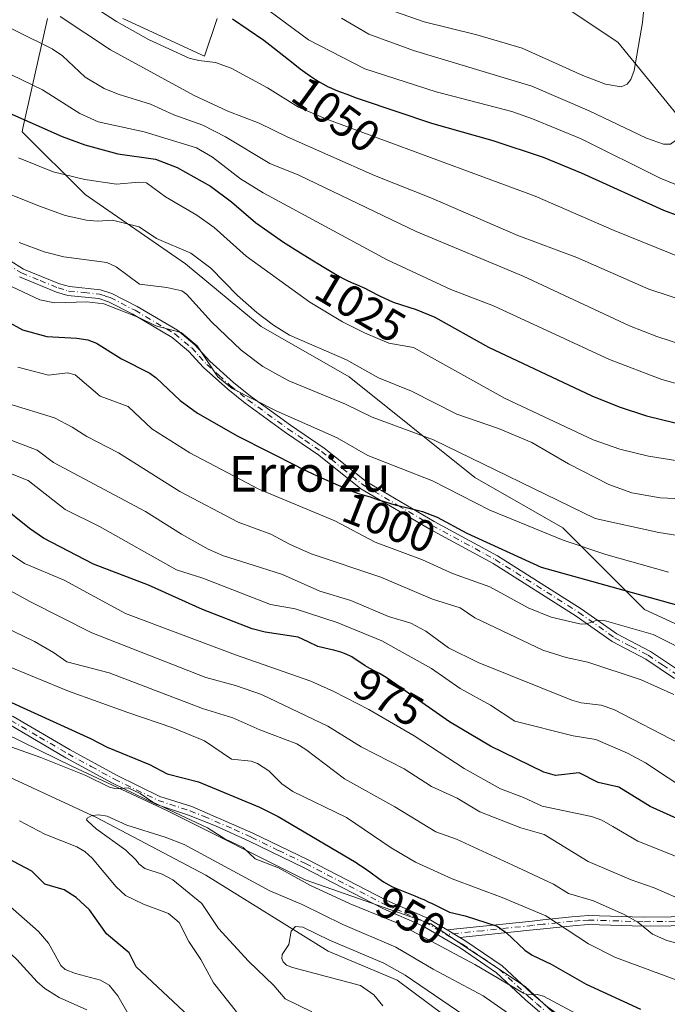
# Model space of a CAD drawing. Units: metres. Extents: x 668339 to 671798, y 4751316 to 4753713.
# Drawn here: x 669242 to 669388, y 4752921 to 4753142 of the extents above; entities that cross this region are included whole.
import ezdxf
from ezdxf.enums import TextEntityAlignment as Align

# ---------------------------------------------------------------- set-up
doc = ezdxf.new("R2010")
doc.units = ezdxf.units.M
doc.header["$MEASUREMENT"] = 0
doc.linetypes.add('DGN Style 4', pattern=[2.6384748266838614, 1.318413404963828, -0.6592067024819142, 0.001648016756204785, -0.6592067024819142])
for name, color, linetype, lineweight in [('Arbolado forestal CxS', 92, 'Continuous', 0), ('Camino Cxs', 7, 'Continuous', 0), ('Camino eje', 30, 'DGN Style 4', 13), ('Corriente natural lineal', 142, 'Continuous', 13), ('Curva de nivel maestra', 30, 'Continuous', 30), ('Curva de nivel normal', 30, 'Continuous', 0), ('Pastizal CxS', 92, 'Continuous', 0), ('Rótulo de curva de nivel directora', 7, 'Continuous', 0), ('Texto cartográfico', 7, 'Continuous', 0)]:
    doc.layers.add(name, color=color, linetype=linetype, lineweight=lineweight)
doc.styles.add('Style-Arial', font='txt')

# ---------------------------------------------------------------- blocks, each defined once
blk = doc.blocks.new('*U8')
at = {"layer": 'Arbolado forestal CxS', "color": 92, "linetype": 'Continuous', "lineweight": 0}
for points in [[(669355.2478, 4753150.983300001, 1072.546600000001), (669376.4084999999, 4753136.875299999, 1066.567599999995), (669389.1042999999, 4753121.3573, 1061.859500000006), (669408.8539000005, 4753097.375499999, 1049.820999999996), (669422.4315, 4753090.145500001, 1040.724000000002), (669435.6574999997, 4753091.732100001, 1036.438500000004), (669440.8139000004, 4753090.332699999, 1032.822400000005), (669452.1914999997, 4753087.244899999, 1025.530299999999), (669461.1352000004, 4753068.4693, 1012.660399999993), (669468.5307, 4753038.083699999, 999.1245000000055)], [(669467.4429000001, 4752977.7293, 983.5703000000068), (669464.8444999997, 4752968.920299999, 983.8784000000015), (669457.4227, 4752968.2751, 986.9921999999933), (669445.1904999996, 4752970.721700001, 989.4354000000021), (669444.7119000005, 4752970.594699999, 989.4035000000005), (669444.4729000004, 4752971.470699999, 989.8064000000013), (669420.4902999997, 4752984.1667, 994.0057999999991), (669400.7408999996, 4753001.095699999, 998.335699999996), (669382.4018999999, 4753009.559699999, 999.3355000000012), (669364.0625, 4753027.899700001, 1007.258199999997), (669344.3126999997, 4753039.184699999, 1008.324999999997), (669316.0992999999, 4753061.756899999, 1013.686499999996), (669296.3494999995, 4753073.0429, 1013.819000000003), (669279.4206999998, 4753087.149700001, 1013.956399999996), (669256.8492000002, 4753102.6677, 1018.815300000002), (669242.7423, 4753116.774700001, 1023.669899999994), (669242.9149000002, 4753117.5515, 1024.124299999996), (669248.3857000006, 4753142.167500001, 1039.881899999993)], [(669265.3145000003, 4753142.167300001, 1046.463499999998), (669283.6530999999, 4753133.7031, 1045.481799999994), (669286.4753000002, 4753142.167099999, 1049.550399999993)]]:
    blk.add_polyline3d(points, dxfattribs=at)

msp = doc.modelspace()

# ---------------------------------------------------------------- linework, layer by layer
at = {"layer": 'Arbolado forestal CxS', "color": 92, "linetype": 'Continuous', "lineweight": 0}
for points in [[(669355.2478, 4753150.983300001, 1072.546600000001), (669376.4084999999, 4753136.875299999, 1066.567599999995), (669389.1042999999, 4753121.3573, 1061.859500000006), (669408.8539000005, 4753097.375499999, 1049.820999999996), (669422.4315, 4753090.145500001, 1040.724000000002), (669435.6574999997, 4753091.732100001, 1036.438500000004)], [(669248.3857000006, 4753142.167500001, 1039.881899999993), (669242.9149000002, 4753117.5515, 1024.124299999996), (669242.7423, 4753116.774700001, 1023.669899999994), (669256.8492000002, 4753102.6677, 1018.815300000002), (669279.4206999998, 4753087.149700001, 1013.956399999996), (669296.3494999995, 4753073.0429, 1013.819000000003), (669316.0992999999, 4753061.756899999, 1013.686499999996), (669344.3126999997, 4753039.184699999, 1008.324999999997), (669364.0625, 4753027.899700001, 1007.258199999997), (669382.4018999999, 4753009.559699999, 999.3355000000012), (669400.7408999996, 4753001.095699999, 998.335699999996), (669420.4902999997, 4752984.1667, 994.0057999999991), (669444.4729000004, 4752971.470699999, 989.8064000000013), (669444.7119000005, 4752970.594699999, 989.4035000000005), (669445.1904999996, 4752970.721700001, 989.4354000000021), (669457.4227, 4752968.2751, 986.9921999999933), (669464.8444999997, 4752968.920299999, 983.8784000000015), (669454.0862999996, 4752932.449899999, 969.8365999999952), (669454.7229000004, 4752885.4575, 941.1735999999946)], [(669248.3857000006, 4753142.167500001, 1039.881899999993), (669242.9149000002, 4753117.5515, 1024.124299999996), (669242.7423, 4753116.774700001, 1023.669899999994), (669256.8492000002, 4753102.6677, 1018.815300000002), (669279.4206999998, 4753087.149700001, 1013.956399999996), (669296.3494999995, 4753073.0429, 1013.819000000003), (669316.0992999999, 4753061.756899999, 1013.686499999996), (669344.3126999997, 4753039.184699999, 1008.324999999997), (669364.0625, 4753027.899700001, 1007.258199999997), (669382.4018999999, 4753009.559699999, 999.3355000000012), (669400.7408999996, 4753001.095699999, 998.335699999996), (669420.4902999997, 4752984.1667, 994.0057999999991), (669444.4729000004, 4752971.470699999, 989.8064000000013), (669444.7119000005, 4752970.594699999, 989.4035000000005), (669445.1904999996, 4752970.721700001, 989.4354000000021), (669457.4227, 4752968.2751, 986.9921999999933), (669464.8444999997, 4752968.920299999, 983.8784000000015)], [(669248.3857000006, 4753142.167500001, 1039.881899999993), (669242.9149000002, 4753117.5515, 1024.124299999996), (669242.7423, 4753116.774700001, 1023.669899999994), (669256.8492000002, 4753102.6677, 1018.815300000002), (669279.4206999998, 4753087.149700001, 1013.956399999996), (669296.3494999995, 4753073.0429, 1013.819000000003), (669316.0992999999, 4753061.756899999, 1013.686499999996), (669344.3126999997, 4753039.184699999, 1008.324999999997), (669364.0625, 4753027.899700001, 1007.258199999997), (669382.4018999999, 4753009.559699999, 999.3355000000012), (669400.7408999996, 4753001.095699999, 998.335699999996), (669420.4902999997, 4752984.1667, 994.0057999999991), (669444.4729000004, 4752971.470699999, 989.8064000000013), (669444.7119000005, 4752970.594699999, 989.4035000000005), (669445.1904999996, 4752970.721700001, 989.4354000000021), (669457.4227, 4752968.2751, 986.9921999999933), (669464.8444999997, 4752968.920299999, 983.8784000000015)], [(669286.4753000002, 4753142.167099999, 1049.550399999993), (669283.6530999999, 4753133.7031, 1045.481799999994), (669265.3145000003, 4753142.167300001, 1046.463499999998)], [(669286.4753000002, 4753142.167099999, 1049.550399999993), (669283.6530999999, 4753133.7031, 1045.481799999994), (669265.3145000003, 4753142.167300001, 1046.463499999998)], [(669286.4753000002, 4753142.167099999, 1049.550399999993), (669283.6530999999, 4753133.7031, 1045.481799999994), (669265.3145000003, 4753142.167300001, 1046.463499999998)], [(669073.6218999998, 4753122.660300001, 976.8819999999978), (669081.1826999999, 4753108.295299999, 976.2473000000028), (669091.0103000002, 4753095.441299999, 974.3678999999975), (669109.9121000003, 4753072.759500001, 970.1368999999978), (669130.3256999999, 4753054.614499999, 963.7516000000032), (669165.1048999998, 4753032.6875, 957.9979000000021), (669191.5665999996, 4753012.273499999, 951.5124999999971), (669223.7610999999, 4752992.874500001, 950.1388000000006), (669223.7610999999, 4752992.8715, 950.1377000000066), (669223.8311000002, 4752990.941500001, 949.5758999999963), (669223.8910999997, 4752989.0515, 949.0583000000044), (669223.8913000004, 4752989.0463, 949.056899999996), (669254.0267000003, 4752974.293500001, 945.9962999999989), (669275.1873000005, 4752964.418299999, 945.5812000000006), (669306.2230000002, 4752948.9001, 945.4382999999945), (669334.4364999998, 4752939.024900001, 948.0633999999991), (669355.5970999999, 4752924.9179, 946.3643000000012), (669375.3468000004, 4752906.5781, 941.5236000000004), (669402.1503, 4752889.6501, 934.6821999999958), (669427.5431000004, 4752882.595699999, 932.3460000000051), (669443.5582999998, 4752871.231899999, 929.3623999999982), (669453.7943000002, 4752873.979499999, 933.3261000000057), (669473.6836999999, 4752842.6787, 918.9189000000043)], [(669375.3468000004, 4752906.5781, 941.5236000000004), (669355.5970999999, 4752924.9179, 946.3643000000012), (669334.4364999998, 4752939.024900001, 948.0633999999991), (669306.2230000002, 4752948.9001, 945.4382999999945), (669275.1873000005, 4752964.418299999, 945.5812000000006), (669254.0267000003, 4752974.293500001, 945.9962999999989), (669223.8913000004, 4752989.0463, 949.056899999996), (669223.8910999997, 4752989.0515, 949.0583000000044), (669223.8311000002, 4752990.941500001, 949.5758999999963), (669223.7610999999, 4752992.8715, 950.1377000000066), (669223.7610999999, 4752992.874500001, 950.1388000000006), (669191.5665999996, 4753012.273499999, 951.5124999999971), (669165.1048999998, 4753032.6875, 957.9979000000021), (669130.3256999999, 4753054.614499999, 963.7516000000032), (669109.9121000003, 4753072.759500001, 970.1368999999978), (669091.0103000002, 4753095.441299999, 974.3678999999975), (669081.1826999999, 4753108.295299999, 976.2473000000028), (669073.6218999998, 4753122.660300001, 976.8819999999978)], [(669073.6218999998, 4753122.660300001, 976.8819999999978), (669081.1826999999, 4753108.295299999, 976.2473000000028), (669091.0103000002, 4753095.441299999, 974.3678999999975), (669109.9121000003, 4753072.759500001, 970.1368999999978), (669130.3256999999, 4753054.614499999, 963.7516000000032), (669165.1048999998, 4753032.6875, 957.9979000000021), (669191.5665999996, 4753012.273499999, 951.5124999999971), (669223.7610999999, 4752992.874500001, 950.1388000000006), (669223.7610999999, 4752992.8715, 950.1377000000066), (669223.8311000002, 4752990.941500001, 949.5758999999963), (669223.8910999997, 4752989.0515, 949.0583000000044), (669223.8913000004, 4752989.0463, 949.056899999996), (669254.0267000003, 4752974.293500001, 945.9962999999989), (669275.1873000005, 4752964.418299999, 945.5812000000006), (669306.2230000002, 4752948.9001, 945.4382999999945), (669334.4364999998, 4752939.024900001, 948.0633999999991), (669355.5970999999, 4752924.9179, 946.3643000000012), (669375.3468000004, 4752906.5781, 941.5236000000004), (669402.1503, 4752889.6501, 934.6821999999958), (669427.5431000004, 4752882.595699999, 932.3460000000051), (669443.5582999998, 4752871.231899999, 929.3623999999982), (669453.7943000002, 4752873.979499999, 933.3261000000057)], [(669073.6218999998, 4753122.660300001, 976.8819999999978), (669081.1826999999, 4753108.295299999, 976.2473000000028), (669091.0103000002, 4753095.441299999, 974.3678999999975), (669109.9121000003, 4753072.759500001, 970.1368999999978), (669130.3256999999, 4753054.614499999, 963.7516000000032), (669165.1048999998, 4753032.6875, 957.9979000000021), (669191.5665999996, 4753012.273499999, 951.5124999999971), (669223.7610999999, 4752992.874500001, 950.1388000000006), (669223.7610999999, 4752992.8715, 950.1377000000066), (669223.8311000002, 4752990.941500001, 949.5758999999963), (669223.8910999997, 4752989.0515, 949.0583000000044), (669223.8913000004, 4752989.0463, 949.056899999996), (669254.0267000003, 4752974.293500001, 945.9962999999989), (669275.1873000005, 4752964.418299999, 945.5812000000006), (669306.2230000002, 4752948.9001, 945.4382999999945), (669334.4364999998, 4752939.024900001, 948.0633999999991), (669355.5970999999, 4752924.9179, 946.3643000000012), (669375.3468000004, 4752906.5781, 941.5236000000004), (669402.1503, 4752889.6501, 934.6821999999958), (669427.5431000004, 4752882.595699999, 932.3460000000051), (669443.5582999998, 4752871.231899999, 929.3623999999982), (669453.7943000002, 4752873.979499999, 933.3261000000057)]]:
    msp.add_polyline3d(points, dxfattribs=at)
at = {"layer": 'Camino Cxs', "color": 7, "linetype": 'Continuous', "lineweight": 0, "extrusion": (-0.5963524686611897, 0.3553180217026866, 0.7198005533305695), "elevation": 1290328.028208044, "flags": 128}
msp.add_lwpolyline([(-4425725.132895155, -1336578.186939149), (-4425725.132895155, -1336573.545641958)], dxfattribs=at)
msp.add_lwpolyline([(-4425725.132895155, -1336578.186939149), (-4425725.132895155, -1336573.545641958)], dxfattribs=at)
at = {"layer": 'Camino Cxs', "color": 7, "linetype": 'Continuous', "lineweight": 0}
for points in [[(669239.9501, 4753087.9001, 1019.961599999995), (669243.0601000005, 4753085.950099999, 1018.970600000001), (669251.1300999997, 4753082.6601, 1012.176999999996), (669253.3601000002, 4753082.0101, 1012.292400000006), (669260.3101000005, 4753081.270099999, 1013.991399999999), (669262.8701, 4753080.4801, 1014.316600000006), (669268.5500999996, 4753077.5701, 1015.966100000005), (669277.5701000001, 4753072.210100001, 1010.975200000001), (669281.4801000003, 4753068.970100001, 1007.808499999999), (669284.8601000002, 4753065.2601, 1008.797399999996), (669290.1601, 4753060.520099999, 1010.282099999997), (669293.9901000002, 4753057.4101, 1010.383499999996), (669302.9501, 4753050.920100001, 1008.561400000006), (669310.5301000001, 4753045.780099999, 1008.566200000001), (669319.9200999998, 4753038.270099999, 1005.6008), (669335.2301000003, 4753029.290100001, 1002.665599999993), (669349.4401000004, 4753021.610099999, 1001.239900000001), (669368.2301000003, 4753009.720100001, 1001.442299999995), (669376.2001, 4753004.0601, 996.6961000000011), (669383.7301000003, 4753000.140100001, 995.8595999999961), (669390.2401000002, 4752995.7601, 997.6120999999986)], [(669239.9501, 4753087.9001, 1019.961599999995), (669243.0601000005, 4753085.950099999, 1018.970600000001), (669251.1300999997, 4753082.6601, 1012.176999999996), (669253.3601000002, 4753082.0101, 1012.292400000006), (669260.3101000005, 4753081.270099999, 1013.991399999999), (669262.8701, 4753080.4801, 1014.316600000006), (669268.5500999996, 4753077.5701, 1015.966100000005), (669277.5701000001, 4753072.210100001, 1010.975200000001), (669281.4801000003, 4753068.970100001, 1007.808499999999), (669284.8601000002, 4753065.2601, 1008.797399999996), (669290.1601, 4753060.520099999, 1010.282099999997), (669293.9901000002, 4753057.4101, 1010.383499999996), (669302.9501, 4753050.920100001, 1008.561400000006), (669310.5301000001, 4753045.780099999, 1008.566200000001), (669319.9200999998, 4753038.270099999, 1005.6008), (669335.2301000003, 4753029.290100001, 1002.665599999993), (669349.4401000004, 4753021.610099999, 1001.239900000001), (669368.2301000003, 4753009.720100001, 1001.442299999995), (669376.2001, 4753004.0601, 996.6961000000011), (669383.7301000003, 4753000.140100001, 995.8595999999961), (669390.2401000002, 4752995.7601, 997.6120999999986)], [(669389.1801000005, 4752994.0601, 997.2360000000045), (669382.7100999998, 4752998.420100001, 994.0209999999934), (669375.1601, 4753002.340100001, 996.2792000000045), (669367.1101000002, 4753008.0601, 1000.062999999995), (669348.4200999998, 4753019.890100001, 1000.4761), (669334.2500999998, 4753027.550100001, 1001.533500000005), (669318.7801000001, 4753036.610099999, 1004.016399999993), (669309.3501000004, 4753044.1601, 1007.506399999998), (669301.8101000005, 4753049.280099999, 1008.540099999998), (669292.7701000003, 4753055.8301, 1011.761299999998), (669288.8601000002, 4753059.0001, 1008.583400000003), (669283.4600999998, 4753063.840100001, 1007.797900000005), (669280.1001000004, 4753067.5101, 1007.294599999994), (669276.4101, 4753070.5701, 1009.962899999999), (669267.5900999998, 4753075.8101, 1014.1446), (669262.1101000002, 4753078.620100001, 1012.074399999998), (669259.9101, 4753079.3101, 1011.689799999993), (669252.9801000003, 4753080.030099999, 1011.194199999998), (669250.4700999996, 4753080.7601, 1011.628500000006), (669242.1401000004, 4753084.170100001, 1016.516499999998)], [(669389.1801000005, 4752994.0601, 997.2360000000045), (669382.7100999998, 4752998.420100001, 994.0209999999934), (669375.1601, 4753002.340100001, 996.2792000000045), (669367.1101000002, 4753008.0601, 1000.062999999995), (669348.4200999998, 4753019.890100001, 1000.4761), (669334.2500999998, 4753027.550100001, 1001.533500000005), (669318.7801000001, 4753036.610099999, 1004.016399999993), (669309.3501000004, 4753044.1601, 1007.506399999998), (669301.8101000005, 4753049.280099999, 1008.540099999998), (669292.7701000003, 4753055.8301, 1011.761299999998), (669288.8601000002, 4753059.0001, 1008.583400000003), (669283.4600999998, 4753063.840100001, 1007.797900000005), (669280.1001000004, 4753067.5101, 1007.294599999994), (669276.4101, 4753070.5701, 1009.962899999999), (669267.5900999998, 4753075.8101, 1014.1446), (669262.1101000002, 4753078.620100001, 1012.074399999998), (669259.9101, 4753079.3101, 1011.689799999993), (669252.9801000003, 4753080.030099999, 1011.194199999998), (669250.4700999996, 4753080.7601, 1011.628500000006), (669242.1401000004, 4753084.170100001, 1016.516499999998)], [(669359.4600999998, 4752918.700099999, 955.2127999999939), (669355.7001, 4752921.970100001, 954.3920999999974), (669349.1902000001, 4752928.040100001, 953.2719000000071), (669341.0201000003, 4752933.590100001, 956.5708000000013), (669332.6201, 4752938.5701, 953.7654999999941), (669323.6901000004, 4752942.460100001, 951.0127999999969), (669305.9101, 4752951.630100001, 953.4520000000049), (669293.7001, 4752957.550100001, 950.5253999999987), (669286.1401000004, 4752960.970100001, 953.6083999999975), (669280.1001000004, 4752963.420100001, 954.0932999999932), (669272.9200999998, 4752965.7501, 957.7528000000021), (669262.9901000002, 4752970.5701, 953.7975000000006), (669252.5601000005, 4752976.280099999, 950.6594999999943), (669239.7500999998, 4752983.780099999, 951.9618000000047), (669234.7401000002, 4752986.390100001, 951.7284999999974), (669227.1300999997, 4752989.690099999, 956.6149000000006), (669218.6401000004, 4752992.6501, 953.9860999999946), (669211.8800999997, 4752996.2501, 954.3984000000056), (669204.3701, 4753001.630100001, 958.3754999999946), (669205.5301000001, 4753003.2501, 956.8309000000008), (669212.9401000004, 4752997.950099999, 952.4377999999997), (669219.4401000004, 4752994.4901, 953.0580000000045), (669223.5900999998, 4752993.040100001, 953.404999999999)], [(669227.2600999996, 4752991.7601, 956.0280000000058), (669227.8501000004, 4752991.550100001, 956.306500000006), (669235.6001000004, 4752988.190099999, 951.9612999999954), (669240.7100999998, 4752985.540100001, 953.8784000000015), (669253.5401, 4752978.020099999, 953.1242000000057), (669263.9101, 4752972.350099999, 953.5046000000002), (669273.6601, 4752967.610099999, 957.8417999999948), (669280.7801000001, 4752965.300100001, 954.9916999999988), (669294.5401, 4752959.370100001, 952.7400999999956), (669306.8101000005, 4752953.4101, 953.6955000000017), (669324.5500999996, 4752944.2601, 953.0323000000062), (669333.5401, 4752940.350099999, 956.0044999999956), (669338.1101000002, 4752937.640100001, 951.7400000000052)], [(669240.7100999998, 4752985.540100001, 953.8784000000015), (669253.5401, 4752978.020099999, 953.1242000000057), (669263.9101, 4752972.350099999, 953.5046000000002), (669273.6601, 4752967.610099999, 957.8417999999948), (669280.7801000001, 4752965.300100001, 954.9916999999988), (669294.5401, 4752959.370100001, 952.7400999999956), (669306.8101000005, 4752953.4101, 953.6955000000017), (669324.5500999996, 4752944.2601, 953.0323000000062), (669333.5401, 4752940.350099999, 956.0044999999956), (669338.1101000002, 4752937.640100001, 951.7400000000052), (669340.9801000003, 4752935.9301, 954.9618999999948), (669342.1001000004, 4752935.270099999, 956.4459999999963), (669350.4501, 4752929.600099999, 952.0947000000016), (669357.0401, 4752923.450099999, 954.5509000000021), (669360.7001, 4752920.280099999, 954.2951999999933)], [(669359.4600999998, 4752918.700099999, 955.2127999999939), (669355.7001, 4752921.970100001, 954.3920999999974), (669349.1902000001, 4752928.040100001, 953.2719000000071), (669341.0201000003, 4752933.590100001, 956.5708000000013), (669332.6201, 4752938.5701, 953.7654999999941), (669323.6901000004, 4752942.460100001, 951.0127999999969), (669305.9101, 4752951.630100001, 953.4520000000049), (669293.7001, 4752957.550100001, 950.5253999999987), (669286.1401000004, 4752960.970100001, 953.6083999999975), (669280.1001000004, 4752963.420100001, 954.0932999999932), (669272.9200999998, 4752965.7501, 957.7528000000021), (669262.9901000002, 4752970.5701, 953.7975000000006), (669252.5601000005, 4752976.280099999, 950.6594999999943), (669239.7500999998, 4752983.780099999, 951.9618000000047)], [(669394.6901000004, 4752938.6601, 966.3269), (669382.0800999999, 4752938.470100001, 964.5347999999941), (669369.8701, 4752938.860099999, 960.1634999999952), (669366.3101000005, 4752938.5801, 960.8879000000015), (669359.7801000001, 4752937.9101, 960.8460999999952), (669357.4501, 4752937.6501, 958.5693000000028), (669340.9801000003, 4752935.9301, 954.9618999999948), (669338.1101000002, 4752937.640100001, 951.7400000000052), (669357.2301000003, 4752939.630100001, 960.9863000000041), (669359.5601000005, 4752939.890100001, 963.4465000000055), (669366.1300999997, 4752940.5801, 962.8405000000058), (669369.8300999999, 4752940.860099999, 961.5601000000024), (669382.1001000004, 4752940.470100001, 966.2890000000043), (669394.7100999998, 4752940.6601, 968.4704000000056)], [(669338.1101000002, 4752937.640100001, 951.7400000000052), (669357.2301000003, 4752939.630100001, 960.9863000000041), (669359.5601000005, 4752939.890100001, 963.4465000000055), (669366.1300999997, 4752940.5801, 962.8405000000058), (669369.8300999999, 4752940.860099999, 961.5601000000024), (669382.1001000004, 4752940.470100001, 966.2890000000043), (669394.7100999998, 4752940.6601, 968.4704000000056)], [(669394.6901000004, 4752938.6601, 966.3269), (669382.0800999999, 4752938.470100001, 964.5347999999941), (669369.8701, 4752938.860099999, 960.1634999999952), (669366.3101000005, 4752938.5801, 960.8879000000015), (669359.7801000001, 4752937.9101, 960.8460999999952), (669357.4501, 4752937.6501, 958.5693000000028), (669340.9801000003, 4752935.9301, 954.9618999999948)], [(669340.9801000003, 4752935.9301, 954.9618999999948), (669342.1001000004, 4752935.270099999, 956.4459999999963), (669350.4501, 4752929.600099999, 952.0947000000016), (669357.0401, 4752923.450099999, 954.5509000000021), (669360.7001, 4752920.280099999, 954.2951999999933), (669371.2801000001, 4752912.8101, 947.2540000000008), (669392.2401000002, 4752898.470100001, 940.7706999999937), (669398.6801000005, 4752895.130100001, 940.4376999999951), (669410.4302000003, 4752890.520099999, 940.2820999999967), (669419.5000999998, 4752886.9801, 941.8790000000008), (669426.0701000001, 4752883.2301, 937.8687999999967), (669434.1700999998, 4752878.030099999, 943.229800000001), (669440.5102000004, 4752873.0801, 937.3399000000064), (669443.3000999996, 4752869.1501, 933.2418000000034), (669450.4301000005, 4752862.2301, 937.1434000000008), (669466.6901000004, 4752851.350099999, 929.5178000000016)]]:
    msp.add_polyline3d(points, dxfattribs=at)
at = {"layer": 'Camino eje', "color": 30, "linetype": 'DGN Style 4', "lineweight": 13}
for points in [[(669239.3300999999, 4753087.110099999, 1019.581699999995), (669242.6001000004, 4753085.0601, 1017.717499999999), (669246.7651000004, 4753083.3551, 1012.991099999999), (669250.8000999996, 4753081.710100001, 1011.6976), (669253.1700999998, 4753081.020099999, 1011.714900000006), (669256.6350999996, 4753080.6601, 1011.977700000003), (669260.1101000002, 4753080.290100001, 1012.847500000004), (669261.3901000004, 4753079.895099999, 1013.023000000001), (669262.4901000002, 4753079.550100001, 1013.197100000005), (669268.0701000001, 4753076.690099999, 1015.140199999994), (669276.9901000002, 4753071.390100001, 1010.483300000007), (669280.7901, 4753068.2401, 1007.536500000002), (669282.4801000003, 4753066.3851, 1006.688599999994), (669284.1601, 4753064.550100001, 1008.203200000004), (669286.8601000002, 4753062.130100001, 1008.6391), (669289.5100999996, 4753059.7601, 1009.420100000003), (669293.3800999997, 4753056.620100001, 1011.003200000007), (669302.3800999997, 4753050.100099999, 1008.494200000001), (669306.1501000002, 4753047.540100001, 1007.452000000005), (669309.9401000004, 4753044.970100001, 1008.006500000003), (669314.6350999996, 4753041.215100001, 1008.371799999994), (669319.3501000004, 4753037.440099999, 1004.5478), (669327.0850999998, 4753032.9101, 1005.2984), (669334.7401000002, 4753028.420100001, 1002.060500000007), (669348.9301000005, 4753020.7501, 1000.8076), (669367.6700999998, 4753008.890100001, 1000.691200000001), (669375.6801000005, 4753003.200099999, 996.4060000000027), (669379.4550999999, 4753001.2401, 995.6906000000017), (669383.2200999996, 4752999.280099999, 994.933999999994), (669386.4751000004, 4752997.090100001, 995.5293999999994), (669389.7100999998, 4752994.9101, 997.3276000000042)], [(669226.5762999998, 4752990.8123, 956.1762000000017), (669227.3425000003, 4752990.672499999, 956.3334000000032), (669231.3651000002, 4752988.940099999, 954.7231999999932), (669235.1700999998, 4752987.290100001, 951.2687000000006), (669237.7251000004, 4752985.965100001, 950.8460000000051), (669240.2301000003, 4752984.6601, 952.8083999999944), (669246.6451000003, 4752980.9001, 954.3717000000034), (669253.0500999996, 4752977.1501, 951.8374999999943), (669258.2351000002, 4752974.315099999, 953.4924000000028), (669263.4501, 4752971.460100001, 953.6327000000019), (669268.3251, 4752969.090100001, 955.7817000000069), (669273.2901, 4752966.6801, 957.7810000000027), (669280.4401000004, 4752964.360099999, 954.4826999999933), (669283.4600999998, 4752963.1351, 952.5059000000037), (669290.3400999998, 4752960.170100001, 953.373000000007), (669294.1201, 4752958.460100001, 951.6034999999974), (669300.2550999997, 4752955.4801, 953.6659999999974), (669306.3601000002, 4752952.520099999, 952.8534000000074), (669324.1201, 4752943.360099999, 952.0046000000002), (669328.5850999998, 4752941.415100001, 954.7814000000071), (669333.0800999999, 4752939.460100001, 954.8940000000002), (669337.8816999998, 4752936.6117, 951.8359000000056)], [(669394.7001, 4752939.6601, 967.3989000000003), (669382.0900999998, 4752939.470100001, 965.4147999999988), (669369.8501000004, 4752939.860099999, 960.8619999999937), (669368.0000999998, 4752939.720100001, 960.6757999999973), (669366.2200999996, 4752939.5801, 961.849199999997), (669362.9351000005, 4752939.235099999, 964.6690999999993), (669359.6700999998, 4752938.9001, 962.1499999999943), (669357.3400999998, 4752938.640100001, 959.7777999999963), (669346.1070999998, 4752937.4703, 953.8368999999948), (669337.8816999998, 4752936.6117, 951.8359000000056)], [(669337.8816999998, 4752936.6117, 951.8359000000056), (669341.0000999998, 4752934.7601, 955.7651000000042), (669341.5601000005, 4752934.4301, 956.5316000000021), (669349.8201000001, 4752928.8201, 952.6288999999962), (669356.3701, 4752922.710100001, 954.1512999999978), (669358.2001, 4752921.1251, 955.2645000000049), (669360.0800999999, 4752919.4901, 954.6178999999975)]]:
    msp.add_polyline3d(points, dxfattribs=at)
at = {"layer": 'Corriente natural lineal', "color": 142, "linetype": 'Continuous', "lineweight": 13}
msp.add_polyline3d([(669079.4301000005, 4753071.890100001, 956.6971999999952), (669083.9301000005, 4753061.890100001, 955.8668999999937), (669089.9301000005, 4753053.890100001, 954.7507000000041), (669097.9301000005, 4753046.890100001, 953.9383999999991), (669109.9301000005, 4753041.390100001, 952.9014000000025), (669127.9301000005, 4753035.890100001, 951.4201999999933), (669143.4301000005, 4753031.890100001, 949.9801000000008), (669150.9301000005, 4753027.390100001, 949.2207999999956), (669159.4301000005, 4753019.390100001, 948.6728000000004), (669171.4301000005, 4753009.890100001, 947.5537999999942), (669193.9301000005, 4752998.390100001, 945.9763999999997), (669218.9301000005, 4752980.390100001, 944.1551999999939), (669227.9301000005, 4752975.890100001, 943.3986000000004), (669239.9301000005, 4752971.890100001, 942.6809999999969), (669259.4301000005, 4752962.890100001, 941.3644999999962), (669283.9301000005, 4752949.890100001, 939.0614999999962), (669311.4301000005, 4752932.890100001, 935.0668000000006), (669326.9301000005, 4752926.390100001, 935.3411999999954), (669340.9301000005, 4752915.890100001, 934.2853000000032)], dxfattribs=at)
at = {"layer": 'Curva de nivel maestra', "color": 30, "linetype": 'Continuous', "lineweight": 30, "flags": 128}
for points, elevation in [([(669289.9800000006, 4753142.0701), (669296.9500000002, 4753137.3101), (669298.2999999998, 4753136.280099999), (669300.4400000004, 4753134.5801), (669303.5599999997, 4753132.120100001), (669305.1399999997, 4753130.9101), (669306.7000000002, 4753129.770099999), (669307.4500000002, 4753129.2401), (669308.54, 4753128.5101), (669309.5700000003, 4753127.880100001), (669310.2199999997, 4753127.5101), (669311.4500000002, 4753126.870100001), (669312.0300000003, 4753126.590100001), (669313.1100000005, 4753126.120100001), (669314.0999999996, 4753125.7301), (669315.8499999996, 4753125.100099999), (669317.5099999999, 4753124.4801), (669318.7999999998, 4753123.960100001), (669334.6200000001, 4753118.670100001), (669348.3600000005, 4753114.7601), (669359.6399999997, 4753111.030099999), (669368.2300000006, 4753107.540100001), (669386.7100000001, 4753099.130100001), (669393.1399999997, 4753096.800100001)], 1050), ([(669237.1200000001, 4753122.1501), (669251.7000000002, 4753115.690099999), (669256.7699999996, 4753113.790100001), (669264.2100000001, 4753111.780099999), (669272.6600000003, 4753110.5701), (669277.5199999996, 4753108.7301), (669285.0199999996, 4753104.5601), (669289.7000000002, 4753101.0601), (669295.0899999999, 4753096.4101), (669300.6500000004, 4753092.5101), (669301.4000000004, 4753092.0101), (669304.6299999999, 4753089.950099999), (669306.7400000002, 4753088.630100001), (669310.4800000006, 4753086.340100001), (669313.4299999997, 4753084.600099999), (669314.79, 4753083.850099999), (669315.5, 4753083.470100001), (669316.6799999997, 4753082.9101), (669317.9000000004, 4753082.380100001), (669319.6200000001, 4753081.620100001), (669320.5999999996, 4753081.1601), (669322.9100000003, 4753079.970100001), (669325.9699999997, 4753078.520099999), (669331.1900000004, 4753076.9001), (669335.3700000001, 4753075.130100001), (669347.4100000003, 4753068.4001), (669370.5899999999, 4753057.5101), (669376.7100000001, 4753055.0101), (669382.8700000001, 4753053.0001), (669389.2599999999, 4753051.470100001)], 1025), ([(669225.1200000001, 4753082.040100001), (669242.7800000003, 4753072.290100001), (669248.2599999999, 4753070.790100001), (669254.9800000006, 4753070.4301), (669257.4600000001, 4753070.050100001), (669259.4100000003, 4753069.300100001), (669265.0599999997, 4753065.800100001), (669271.3799999999, 4753062.590100001), (669272.8300000001, 4753061.550100001), (669278.1699999999, 4753056.440099999), (669282.0800000001, 4753053.600099999), (669291.1299999999, 4753048.440099999), (669304.7300000006, 4753041.550100001), (669305.0099999999, 4753041.4101), (669307.9900000002, 4753039.9801), (669309.9500000002, 4753039.0701), (669313.6600000003, 4753037.4101), (669315.8700000001, 4753036.460100001), (669316.9199999999, 4753036.050100001), (669318.4699999997, 4753035.4901), (669319.5, 4753035.1801), (669320.0300000003, 4753035.040100001), (669320.8200000003, 4753034.850099999), (669322.6500000004, 4753034.190099999), (669323.7400000002, 4753033.8201), (669325.6399999997, 4753033.2401), (669326.4699999997, 4753033.0101), (669327.9199999999, 4753032.6501), (669328.5899999999, 4753032.5001), (669332.5899999999, 4753031.530099999), (669335.8700000001, 4753030.2601), (669342.5300000003, 4753026.6501), (669359.2400000002, 4753019.020099999), (669390.9600000001, 4753010.210100001)], 1000), ([(669394.1399999997, 4752960.600099999), (669383.6900000004, 4752965.370100001), (669376.6399999997, 4752969.700099999), (669372, 4752970.7301), (669367.7800000003, 4752972.880100001), (669362.4299999997, 4752972.3201), (669359.8300000001, 4752973.040100001), (669347.8600000005, 4752978.870100001), (669338.6500000004, 4752984.3101), (669328.7300000006, 4752991.280099999), (669326.6100000005, 4752992.8101), (669324.8600000005, 4752994.0101), (669324.0599999997, 4752994.5101), (669322.9299999997, 4752995.1801), (669322.2000000002, 4752995.5601), (669320.7699999996, 4752996.300100001), (669319.6900000004, 4752996.920100001), (669318.9600000001, 4752997.390100001), (669317.4600000001, 4752998.4101), (669316.6900000004, 4752998.890100001), (669316.2999999998, 4752999.110099999), (669315.9000000004, 4752999.3101), (669315.0999999996, 4752999.670100001), (669314.29, 4752999.9801), (669313.75, 4753000.1501), (669312.6500000004, 4753000.4301), (669311.9299999997, 4753000.5801), (669309.0899999999, 4753001.2401), (669306.9100000003, 4753002.3101), (669304.6799999997, 4753003.3201), (669297.2800000003, 4753004.4801), (669294.3899999997, 4753005.2401), (669283.1799999997, 4753009.5701), (669271.0800000001, 4753015.0001), (669258.7699999996, 4753019.690099999), (669247.5499999998, 4753025.540100001), (669244.4000000004, 4753027.700099999), (669237.8700000001, 4753032.9901)], 975), ([(669231.8799999999, 4752992.4801), (669258.04, 4752980.610099999), (669261.8200000003, 4752978.6601), (669271.3300000001, 4752974.770099999), (669275.29, 4752972.700099999), (669282.3300000001, 4752970.870100001), (669296.0300000003, 4752965.190099999), (669300.1600000003, 4752963.0601), (669317.6900000004, 4752952.7401), (669318.2999999998, 4752952.340100001), (669319.2599999999, 4752951.690099999), (669320.7400000002, 4752950.640100001), (669322.7699999996, 4752949.170100001), (669323.8600000005, 4752948.440099999), (669325.0599999997, 4752947.7401), (669325.7100000001, 4752947.4001), (669326.4000000004, 4752947.0701), (669327.8499999996, 4752946.450099999), (669330.8300000001, 4752945.290100001), (669332.2199999997, 4752944.720100001), (669332.8700000001, 4752944.440099999), (669334.04, 4752943.890100001), (669334.5700000003, 4752943.620100001), (669338.6600000003, 4752941.610099999), (669342.1900000004, 4752940.8201), (669349.3799999999, 4752938.470100001), (669351.4299999997, 4752936.960100001), (669355.5199999996, 4752933.0701), (669357.1699999999, 4752931.9801), (669361.4600000001, 4752929.970100001), (669369.2999999998, 4752925.470100001), (669381.5499999998, 4752919.850099999)], 950), ([(669282.6399999997, 4752915.9301), (669268.2999999998, 4752929.3301), (669266.75, 4752932.4901), (669261.6600000003, 4752936.7601), (669257.8600000005, 4752942.110099999), (669254.8700000001, 4752944.950099999), (669252.2000000002, 4752946.640100001), (669247.8399999999, 4752947.9301), (669244.9299999997, 4752950.790100001), (669236.4500000002, 4752955.270099999)], 950)]:
    msp.add_lwpolyline(points, dxfattribs=dict(at, elevation=elevation))
at = {"layer": 'Curva de nivel normal', "color": 30, "linetype": 'Continuous', "lineweight": 0, "flags": 128}
for points, elevation in [([(669385.29, 4753175.08), (669381.9699999997, 4753141.289999999), (669380.1200000001, 4753130.51), (669379.3700000001, 4753128.470000001), (669378.54, 4753127.470000001), (669377.1799999997, 4753126.869999999), (669373.6900000004, 4753127.41), (669368.5599999997, 4753129.369999999), (669354.9199999999, 4753135.52), (669344.7699999996, 4753138.529999999), (669332.9400000004, 4753141.42), (669326.3300000001, 4753143.77)], 1065), ([(669291.2400000002, 4753149.109999999), (669307.0099999999, 4753137.390000001), (669319.6500000004, 4753130.850000001), (669335.6299999999, 4753125.699999999), (669352.6600000003, 4753121.289999999), (669357.25, 4753119.689999999), (669368.2100000001, 4753115.199999999), (669385.9000000004, 4753106.310000001), (669391.2699999996, 4753104.16), (669394.2400000002, 4753103.380000001), (669397.54, 4753103.65), (669400.6100000005, 4753104.869999999), (669403.3200000003, 4753107.430000001), (669405.5, 4753110.460000001), (669406.4800000006, 4753113.230000001), (669407.8700000001, 4753119.24), (669410.4400000004, 4753134.439999999), (669411.2400000002, 4753139.609999999), (669411.5800000001, 4753148.51)], 1055), ([(669255.4699999997, 4753147.07), (669263.9400000004, 4753141.51), (669271.0800000001, 4753137.480000001), (669280.1900000004, 4753133.279999999), (669282.3700000001, 4753132.720000001), (669286.1100000005, 4753132.32), (669289.6600000003, 4753130.99), (669297.7999999998, 4753126.600000001), (669304.7699999996, 4753122.310000001), (669310.8799999999, 4753119.619999999), (669357.8899999997, 4753102.32), (669375.5800000001, 4753094.58), (669391.3099999997, 4753088.27)], 1045), ([(669314.4199999999, 4753142.230000001), (669320.5499999998, 4753138.66), (669330.54, 4753134.960000001), (669357.1100000005, 4753127.01), (669370.0099999999, 4753121.470000001), (669382.8399999999, 4753115.32), (669386.6500000004, 4753113.980000001), (669388.2599999999, 4753113.980000001), (669389.3799999999, 4753114.76), (669390.9000000004, 4753116.850000001), (669393.7599999999, 4753122.619999999), (669395.1100000005, 4753127.230000001), (669397.5499999998, 4753139.57), (669397.3700000001, 4753143.600000001)], 1060), ([(669233.3700000001, 4753143.27), (669249.4400000004, 4753135.4), (669251.79, 4753133.800000001), (669256.8799999999, 4753129.01), (669261.1699999999, 4753126.5), (669264.2599999999, 4753125.17), (669271.5300000003, 4753122.980000001), (669276.7699999996, 4753120.58), (669283.29, 4753118.199999999), (669288.3399999999, 4753115.600000001), (669298.3499999996, 4753109.609999999), (669304.8300000001, 4753107.029999999), (669331.1399999997, 4753094.369999999), (669355.1799999997, 4753084.380000001), (669379.0499999998, 4753073.199999999), (669385.1500000004, 4753070.789999999), (669391.1399999997, 4753068.9)], 1035), ([(669251.2599999999, 4753142.65), (669262.5899999999, 4753135.140000001), (669281.3600000005, 4753124.890000001), (669288.9199999999, 4753121.41), (669295.9600000001, 4753118.689999999), (669302.1900000004, 4753115.619999999), (669321.8200000003, 4753106.970000001), (669334.4400000004, 4753101.930000001), (669354.0199999996, 4753093.439999999), (669367.2100000001, 4753088.51), (669383.3600000005, 4753081.42), (669393.1699999999, 4753078.230000001)], 1040), ([(669240.3099999997, 4753129.560000001), (669247.29, 4753126.189999999), (669255.6699999999, 4753120.880000001), (669259.7800000003, 4753119.02), (669270.0899999999, 4753116.77), (669281.8499999996, 4753113.140000001), (669285.4900000002, 4753111.07), (669291.7400000002, 4753106.17), (669296.7999999998, 4753103.08), (669324.6299999999, 4753087.99), (669338.9699999997, 4753081.369999999), (669348.4900000002, 4753077.689999999), (669374.5499999998, 4753065.67), (669386.3099999997, 4753061.16), (669391.2000000002, 4753059.82)], 1030), ([(669241.9199999999, 4753110.880000001), (669249.7000000002, 4753107.789999999), (669256.7999999998, 4753106.029999999), (669263.9000000004, 4753105.02), (669268.9199999999, 4753105.480000001), (669270.6200000001, 4753105.32), (669274.8899999997, 4753102.17), (669281.9400000004, 4753098.02), (669285.8200000003, 4753095.26), (669293, 4753088.800000001), (669307.29, 4753078.550000001), (669314.6299999999, 4753074.130000001), (669319.5599999997, 4753071.609999999), (669325.0099999999, 4753069.33), (669330.5899999999, 4753068.310000001), (669351.1500000004, 4753056.869999999), (669370.8799999999, 4753047.619999999), (669376.8700000001, 4753045.550000001), (669383.3099999997, 4753043.980000001), (669403.5199999996, 4753040.720000001)], 1020), ([(669222.6799999997, 4753109.529999999), (669246.8600000005, 4753099.99), (669252.3600000005, 4753098), (669257.1600000003, 4753096.880000001), (669259.6500000004, 4753096.66), (669262.9800000006, 4753096.92), (669268.9900000002, 4753095.41), (669272.8899999997, 4753092.779999999), (669280.5899999999, 4753089.539999999), (669285.0899999999, 4753086.119999999), (669291.0899999999, 4753080.039999999), (669295.4199999999, 4753076.189999999), (669299.1299999999, 4753073.350000001), (669302.7400000002, 4753071.100000001), (669315.5099999999, 4753065.600000001), (669322.7100000001, 4753061.550000001), (669330.1500000004, 4753058.539999999), (669340.3200000003, 4753053.4), (669349.6399999997, 4753050.199999999), (669357.0999999996, 4753047.029999999), (669365.3600000005, 4753042.199999999), (669374.3899999997, 4753037.619999999), (669379.5499999998, 4753035.75), (669385.9600000001, 4753034.619999999), (669390.79, 4753034.350000001)], 1015), ([(669242.0899999999, 4753091.930000001), (669247.6500000004, 4753089.82), (669252.0700000003, 4753088.680000001), (669261.7599999999, 4753087.4), (669263.8399999999, 4753086.42), (669269.0700000003, 4753082.529999999), (669275.1699999999, 4753081.82), (669278.5599999997, 4753081.039999999), (669279.5899999999, 4753080.33), (669285.2000000002, 4753074.119999999), (669291.8799999999, 4753067.720000001), (669296.7800000003, 4753064.109999999), (669302.5800000001, 4753060.84), (669315.2699999996, 4753055.630000001), (669321.2999999998, 4753052.74), (669335.0199999996, 4753047.600000001), (669371.3600000005, 4753029.939999999), (669385.6500000004, 4753026.82), (669399.4299999997, 4753024.66)], 1010), ([(669387.7999999998, 4753017.960000001), (669373.7300000006, 4753021.880000001), (669364.1699999999, 4753025.140000001), (669347.7000000002, 4753031.869999999), (669334.8099999997, 4753038.439999999), (669320.3099999997, 4753044.100000001), (669313.4699999997, 4753048.039999999), (669299.7699999996, 4753054.15), (669289.8499999996, 4753059.15), (669286.6500000004, 4753061.74), (669282.0099999999, 4753068.74), (669278.4100000003, 4753071.699999999), (669272.7100000001, 4753073.220000001), (669268.9000000004, 4753075.050000001), (669261.0300000003, 4753078.16), (669257.2199999997, 4753078.609999999), (669250, 4753078.4), (669246.7300000006, 4753079.01), (669240.5, 4753081.949999999)], 1005), ([(669241.7800000003, 4753063.960000001), (669248.6500000004, 4753062.109999999), (669252.9000000004, 4753062.680000001), (669254.6100000005, 4753062.199999999), (669260.2699999996, 4753057.42), (669266.5, 4753055.100000001), (669271.8300000001, 4753050.109999999), (669280.3899999997, 4753044.710000001), (669295.8200000003, 4753036.539999999), (669312.9299999997, 4753029.41), (669322, 4753024.65), (669332.5499999998, 4753020.680000001), (669339.29, 4753017.66), (669347.7000000002, 4753014.630000001), (669356.3099999997, 4753009.939999999), (669361.4500000002, 4753007.850000001), (669368.2199999997, 4753006.27), (669369.4100000003, 4753006.300000001), (669371.7999999998, 4753007.15), (669373.3300000001, 4753007.09), (669384.3399999999, 4753003.960000001), (669398.2800000003, 4752997)], 995), ([(669257.2400000002, 4752919.699999999), (669251.0300000003, 4752922.449999999), (669247.79, 4752924.5), (669246.0800000001, 4752925.980000001), (669241.5099999999, 4752931.029999999), (669234.5800000001, 4752937.439999999), (669217.7400000002, 4752951.33), (669209.0800000001, 4752959.109999999), (669185.5700000003, 4752976.199999999), (669175, 4752983.939999999), (669166.6699999999, 4752988.980000001), (669160.7699999996, 4752995.050000001), (669158.3099999997, 4752997.17), (669134.5300000003, 4753015.210000001), (669127.2699999996, 4753019.42), (669121.0800000001, 4753022.49), (669112.9199999999, 4753026.01), (669103.7300000006, 4753029.26), (669099.29, 4753031.16), (669094.0899999999, 4753034.380000001), (669087.0800000001, 4753039.720000001), (669084.5300000003, 4753042.380000001), (669075.4600000001, 4753055.789999999)], 960), ([(669239.7699999996, 4753055.689999999), (669250.0199999996, 4753052.550000001), (669253.9299999997, 4753050.470000001), (669257.2300000006, 4753048.369999999), (669264.3300000001, 4753044.74), (669278.1399999997, 4753036.050000001), (669291.1799999997, 4753029.17), (669298.5499999998, 4753026.480000001), (669302.7300000006, 4753024.17), (669307.6100000005, 4753022.060000001), (669323.2699999996, 4753016.82), (669334.8600000005, 4753011.84), (669341.0599999997, 4753009.91), (669344.3399999999, 4753007.699999999), (669359.5899999999, 4753000.439999999), (669364.8399999999, 4752998.789999999), (669369.7300000006, 4752997.74), (669381.6399999997, 4752993.730000001), (669388.9600000001, 4752990.5)], 990), ([(669234.0300000003, 4753049.850000001), (669246.1200000001, 4753045.33), (669249.7999999998, 4753042.560000001), (669270.3899999997, 4753031.560000001), (669278.5099999999, 4753026.430000001), (669284.5, 4753023.100000001), (669287.9100000003, 4753021.619999999), (669293.1399999997, 4753019.91), (669301.1699999999, 4753017.369999999), (669309.5099999999, 4753013.630000001), (669316.4900000002, 4753011.57), (669324.9800000006, 4753007.960000001), (669329.9800000006, 4753006.460000001), (669333.3300000001, 4753004.65), (669338.4299999997, 4753000.939999999), (669345.0499999998, 4752997.65), (669366.1299999999, 4752989.230000001), (669368.1799999997, 4752988.619999999), (669372.7000000002, 4752988.050000001), (669375.5300000003, 4752987.130000001), (669390.2800000003, 4752979.470000001)], 985), ([(669231.9699999997, 4753043.289999999), (669244.0999999996, 4753038.52), (669252.4199999999, 4753032.02), (669260.1299999999, 4753028.180000001), (669277.3600000005, 4753018.42), (669283.2800000003, 4753016.58), (669298.4900000002, 4753010.640000001), (669304.0199999996, 4753009.66), (669313.4699999997, 4753006.630000001), (669323.4800000006, 4753002.52), (669334.5700000003, 4752996.32), (669341.0199999996, 4752991.83), (669347.8799999999, 4752988.07), (669353.3300000001, 4752984.51), (669366.4100000003, 4752981.210000001), (669371.5099999999, 4752980.4), (669378.5999999996, 4752977.279999999), (669382.5999999996, 4752975.140000001), (669392.79, 4752968.369999999)], 980), ([(669235.4600000001, 4753025.029999999), (669243.2300000006, 4753019.850000001), (669252.1600000003, 4753016.109999999), (669265.9299999997, 4753008.67), (669290.6399999997, 4752999.380000001), (669307.5499999998, 4752993.439999999), (669312.7199999997, 4752991.15), (669320.5599999997, 4752987.07), (669330.75, 4752981.230000001), (669341.9199999999, 4752973.84), (669350.1299999999, 4752969.27), (669355.2699999996, 4752967.350000001), (669359.4299999997, 4752965.390000001), (669370.4900000002, 4752963.09), (669372.7999999998, 4752962.24), (669375.2699999996, 4752960.810000001), (669380.9299999997, 4752957.57), (669410.9500000002, 4752945.560000001)], 970), ([(669392.1299999999, 4752943.77), (669384.5599999997, 4752947.119999999), (669379.4299999997, 4752948.850000001), (669369.7699999996, 4752952.980000001), (669359.8700000001, 4752959.039999999), (669354.6799999997, 4752960.539999999), (669345.4900000002, 4752964.16), (669340.3799999999, 4752967.220000001), (669334.5899999999, 4752969.850000001), (669328.4800000006, 4752973.77), (669318.7999999998, 4752978.710000001), (669311.3499999996, 4752983.359999999), (669296.4699999997, 4752990.470000001), (669290.5800000001, 4752992.470000001), (669283.9900000002, 4752994.32), (669258.3899999997, 4753004.34), (669244.4400000004, 4753011.34), (669234.3499999996, 4753016.890000001)], 965), ([(669231.6799999997, 4753009.039999999), (669245.5, 4753002.390000001), (669249.7999999998, 4752999.930000001), (669252.7599999999, 4752997.83), (669262.29, 4752995.359999999), (669283.1799999997, 4752987.350000001), (669290.0499999998, 4752985.210000001), (669296.0499999998, 4752982.51), (669304.3600000005, 4752979.369999999), (669306.4400000004, 4752978.119999999), (669315.0800000001, 4752971.52), (669326.3700000001, 4752965.279999999), (669335.6100000005, 4752959.67), (669340.2000000002, 4752958), (669352.8799999999, 4752952.189999999), (669361.9600000001, 4752947.91), (669365.3399999999, 4752945.82), (669371, 4752944.199999999), (669377.8799999999, 4752941.109999999), (669380.9199999999, 4752939.390000001), (669384.2400000002, 4752936.720000001), (669387.4400000004, 4752935.26), (669398.9100000003, 4752932.230000001)], 960), ([(669432.4699999997, 4752916.689999999), (669415.2300000006, 4752921.050000001), (669407.6399999997, 4752922.4), (669401.4800000006, 4752924.16), (669391.8799999999, 4752925.539999999), (669375.9199999999, 4752931.460000001), (669369.8700000001, 4752934.550000001), (669360.29, 4752940.800000001), (669350.4500000002, 4752944.949999999), (669339.2800000003, 4752949.109999999), (669331, 4752952.810000001), (669325.5300000003, 4752956.050000001), (669315.5099999999, 4752962.83), (669303.4699999997, 4752968.730000001), (669301.0499999998, 4752970.449999999), (669298.1200000001, 4752973.310000001), (669295.5800000001, 4752975), (669294.1600000003, 4752975.52), (669289.7400000002, 4752975.99), (669283.6799999997, 4752980.08), (669276.5199999996, 4752983), (669266.4699999997, 4752986.439999999), (669253.1399999997, 4752991.189999999), (669231.29, 4753000.220000001)], 955), ([(669238.0899999999, 4752979.5), (669246.9199999999, 4752976.359999999), (669256.9900000002, 4752972.279999999), (669262.3600000005, 4752969.640000001), (669263.8700000001, 4752969.300000001), (669266.5, 4752969.550000001), (669269.2000000002, 4752968.220000001), (669272.0899999999, 4752966.300000001), (669284.3499999996, 4752960.539999999), (669288.2599999999, 4752958.08), (669292.3399999999, 4752956.16), (669295.04, 4752953.609999999), (669300.25, 4752951.57), (669307.4800000006, 4752947.630000001), (669316.3399999999, 4752943.49), (669326.8200000003, 4752939.210000001), (669344.2999999998, 4752929.890000001), (669355.2300000006, 4752923.42), (669356.2199999997, 4752923.039999999), (669358.2999999998, 4752923.140000001), (669359.7699999996, 4752922.77), (669375.3499999996, 4752914.42)], 945), ([(669307.7699999996, 4752919.230000001), (669301.75, 4752922.189999999), (669299.2300000006, 4752925.16), (669293.54, 4752930.640000001), (669286.8300000001, 4752937.980000001), (669283.0499999998, 4752943.600000001), (669276.54, 4752948.9), (669274.1399999997, 4752950.180000001), (669270.2599999999, 4752951.439999999), (669269, 4752952.359999999), (669268.25, 4752953.359999999), (669266.0099999999, 4752955.529999999), (669259.3200000003, 4752960.33), (669257.4699999997, 4752962.02), (669257.1900000004, 4752962.359999999), (669257.3099999997, 4752962.75), (669258.3700000001, 4752963.279999999), (669259.9100000003, 4752963.480000001), (669261.7800000003, 4752963.130000001), (669266.2300000006, 4752961.180000001), (669274.7999999998, 4752958.49), (669279.1100000005, 4752956.789999999), (669298.3300000001, 4752946.439999999), (669305.5899999999, 4752943.380000001), (669314.7400000002, 4752938.83), (669326.6200000001, 4752933.76), (669335.0099999999, 4752928.82), (669346.2300000006, 4752922.83), (669351.8600000005, 4752918.91)], 940), ([(669290.8600000005, 4752919.230000001), (669285.6900000004, 4752925.77), (669282.8700000001, 4752930.99), (669280.1500000004, 4752935.039999999), (669277.9900000002, 4752939.33), (669275.5800000001, 4752941.359999999), (669269.9400000004, 4752943.4), (669265.9400000004, 4752945.33), (669263.8399999999, 4752947.33), (669258.4699999997, 4752953.77), (669256.8200000003, 4752955.24), (669255.0099999999, 4752956.279999999), (669247.8099999997, 4752959.109999999), (669242.1600000003, 4752962.109999999)], 945), ([(669228.0099999999, 4752953.449999999), (669246.4000000004, 4752937.310000001), (669248.6299999999, 4752934.680000001), (669250.1399999997, 4752932.01), (669251.3899999997, 4752929.619999999), (669252.3799999999, 4752928.730000001), (669254.6900000004, 4752927.83), (669260.3200000003, 4752926.390000001), (669262.2599999999, 4752925.24), (669264.2100000001, 4752922.869999999), (669266.8399999999, 4752918.32)], 955), ([(669343.4800000006, 4752917.41), (669328.7000000002, 4752927.480000001), (669323.8799999999, 4752930.15), (669311.6799999997, 4752935.34), (669305.7000000002, 4752938.289999999), (669304.0999999996, 4752938.430000001), (669303.1299999999, 4752937.359999999), (669302.5499999998, 4752934.359999999), (669301.0899999999, 4752932.109999999), (669300.9800000006, 4752931.24), (669301.3300000001, 4752930.470000001), (669302.0999999996, 4752929.75), (669303.3799999999, 4752929.210000001), (669318.6900000004, 4752925.16), (669321.6299999999, 4752923.09), (669323.7199999997, 4752920.600000001)], 935)]:
    msp.add_lwpolyline(points, dxfattribs=dict(at, elevation=elevation))
at = {"layer": 'Pastizal CxS', "color": 92, "linetype": 'Continuous', "lineweight": 0}
for points in [[(669467.2225000003, 4753125.060500001, 1034.115300000005), (669463.8724999997, 4753117.124700001, 1034.621599999999), (669446.9435000002, 4753097.3751, 1034.6682), (669435.6574999997, 4753091.732100001, 1036.438500000004), (669422.4315, 4753090.145500001, 1040.724000000002), (669408.8539000005, 4753097.375499999, 1049.820999999996), (669389.1042999999, 4753121.3573, 1061.859500000006), (669376.4084999999, 4753136.875299999, 1066.567599999995), (669355.2478, 4753150.983300001, 1072.546600000001)], [(669355.2478, 4753150.983300001, 1072.546600000001), (669376.4084999999, 4753136.875299999, 1066.567599999995), (669389.1042999999, 4753121.3573, 1061.859500000006), (669408.8539000005, 4753097.375499999, 1049.820999999996), (669422.4315, 4753090.145500001, 1040.724000000002), (669435.6574999997, 4753091.732100001, 1036.438500000004)]]:
    msp.add_polyline3d(points, dxfattribs=at)

# ---------------------------------------------------------------- block references
at = {"layer": 'Arbolado forestal CxS', "color": 92, "linetype": 'Continuous', "lineweight": 0}
msp.add_blockref('*U8', (0, 0), dxfattribs=at)

# ---------------------------------------------------------------- texts
at = {"layer": 'Rótulo de curva de nivel directora', "color": 7, "linetype": 'Continuous', "lineweight": 0, "style": 'Style-Arial'}
for s, rotation, p in [('1050', 323.8418655939136, (669313.202450528, 4753120.641009241)), ('1025', 329.4666026267784, (669318.665461657, 4753077.420236005)), ('1000', 338.6705268235576, (669325.0979765705, 4753029.075253433)), ('975', 330.1409739454823, (669324.9957133139, 4752989.811311801)), ('950', 329.7435628366084, (669330.0117386237, 4752940.771769134))]:
    msp.add_text(s, height=7.000000000000002, rotation=rotation, dxfattribs=at).set_placement(p, align=Align.MIDDLE_CENTER)
at = {"layer": 'Texto cartográfico', "color": 7, "linetype": 'Continuous', "lineweight": 0, "style": 'Style-Arial'}
msp.add_text('Erroizu', height=8, dxfattribs=at).set_placement((669307.2460707315, 4753039.99015), align=Align.MIDDLE_CENTER)

doc.saveas('drawing.dxf')
